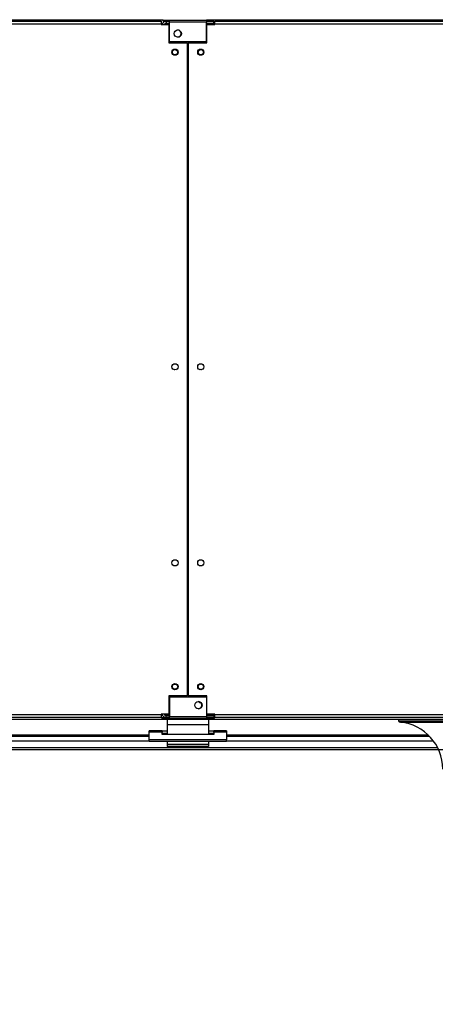
# Model space of a CAD drawing. Units: millimetres. Extents: x 5 to 414, y 3 to 291.
# Drawn here: x 244 to 260, y 146 to 184 of the extents above; entities that cross this region are included whole.
import ezdxf

# ---------------------------------------------------------------- set-up
doc = ezdxf.new("R2010")
doc.units = ezdxf.units.MM
doc.layers.add('GEOMETRY', color=7, linetype='Continuous')
doc.styles.add('SLDTEXTSTYLE0', font='TXT', dxfattribs={"width": 0.605})
doc.dimstyles.new('SLDDIMSTYLE4', dxfattribs={"dimtxt": 5.136637, "dimasz": 3.5, "dimexe": 0, "dimexo": 0.0625, "dimgap": 1.284159, "dimtad": 1, "dimdec": 0, "dimlfac": 25, "dimrnd": 1e-09, "dimzin": 12, "dimdsep": 46, "dimtxsty": 'SLDTEXTSTYLE0', "dimsah": 1, "dimcen": 0.09, "dimadec": 0, "dimazin": 3, "dimtol": 1, "dimtp": 2, "dimtm": 2, "dimtfac": 1, "dimtdec": 0, "dimtmove": 0, "dimatfit": 0, "dimfxl": 1, "dimfrac": 2, "dimtolj": 1, "dimarcsym": 0})

# ---------------------------------------------------------------- blocks, each defined once
blk = doc.blocks.new('_D_7')
at = {"layer": 'GEOMETRY', "transparency": 16777216}
for p, q in [((328.579, 185.506), (328.579, 195.384)), ((55.046, 185.506), (329.579, 185.506)), ((328.579, 185.506), (328.579, 156.027)), ((54.888, 156.027), (329.579, 156.027)), ((328.579, 156.027), (328.579, 146.148))]:
    blk.add_line(p, q, dxfattribs=at)
for points in [[(328.579, 185.506), (329.369, 190.643), (327.789, 190.643)], [(328.579, 156.027), (327.789, 150.89), (329.369, 150.89)]]:
    blk.add_solid(points, dxfattribs=at)
at = {"layer": 'GEOMETRY', "transparency": 16777216, "char_height": 5.2917, "attachment_point": 1, "rotation": 90, "style": 'SLDTEXTSTYLE0'}
for s, insert in [('±2', (321.757, 173.755)), ('737', (321.757, 160.012))]:
    blk.add_mtext(s, dxfattribs=dict(at, insert=insert))

msp = doc.modelspace()

# ---------------------------------------------------------------- linework, layer by layer
at = {"color": 7, "linetype": 'Continuous', "lineweight": 25}
for p, q in [((211.339, 184.267), (249.259, 184.267)), ((249.259, 184.147), (211.339, 184.147)), ((249.259, 184.267), (249.259, 184.147)), ((249.259, 184.147), (249.259, 184.139)), ((249.259, 184.139), (249.559, 184.139)), ((249.347, 184.267), (249.347, 184.307)), ((249.347, 184.307), (249.587, 184.307)), ((249.347, 184.267), (249.587, 184.267)), ((249.459, 184.267), (249.459, 184.187)), ((249.459, 184.187), (249.587, 184.187)), ((249.587, 184.158), (249.459, 184.158)), ((249.559, 184.139), (249.559, 183.427)), ((249.587, 184.227), (249.587, 184.307)), ((249.587, 184.307), (251.027, 184.307)), ((249.587, 183.467), (249.587, 184.227)), ((251.027, 184.227), (249.587, 184.227)), ((251.027, 184.307), (251.027, 184.227)), ((251.267, 184.307), (251.027, 184.307)), ((251.027, 184.267), (251.267, 184.267)), ((251.027, 183.467), (251.027, 184.227)), ((251.027, 184.187), (251.299, 184.187)), ((251.299, 184.158), (251.027, 184.158)), ((251.039, 183.427), (251.039, 184.139)), ((251.039, 184.139), (251.339, 184.139)), ((251.267, 184.267), (251.267, 184.307)), ((251.267, 184.267), (251.299, 184.267)), ((251.299, 184.187), (251.299, 184.267)), ((251.299, 184.158), (251.299, 184.139)), ((251.339, 184.147), (251.339, 184.267)), ((251.339, 184.267), (289.259, 184.267)), ((251.339, 184.139), (251.339, 184.147)), ((289.259, 184.147), (251.339, 184.147)), ((249.559, 183.427), (250.289, 183.427)), ((251.027, 183.467), (249.587, 183.467)), ((250.289, 158.107), (250.289, 183.427)), ((250.309, 183.427), (250.309, 158.107)), ((250.309, 183.427), (251.039, 183.427)), ((250.309, 181.426), (250.289, 181.426)), ((250.289, 181.027), (250.309, 181.027)), ((250.309, 179.426), (250.289, 179.426)), ((250.289, 179.027), (250.309, 179.027)), ((250.309, 177.426), (250.289, 177.426)), ((250.289, 177.027), (250.309, 177.027)), ((250.309, 175.426), (250.289, 175.426)), ((250.289, 175.027), (250.309, 175.027)), ((250.309, 173.426), (250.289, 173.426)), ((250.289, 173.027), (250.309, 173.027)), ((250.309, 171.426), (250.289, 171.426)), ((250.289, 171.027), (250.309, 171.027)), ((249.559, 158.107), (249.559, 157.395)), ((250.289, 158.107), (249.559, 158.107)), ((249.587, 158.067), (249.587, 157.307)), ((249.587, 158.067), (251.027, 158.067)), ((251.039, 158.107), (250.309, 158.107)), ((251.027, 158.067), (251.027, 157.307)), ((251.039, 157.395), (251.039, 158.107)), ((211.339, 157.387), (249.259, 157.387)), ((249.559, 157.395), (249.259, 157.395)), ((249.259, 157.395), (249.259, 157.387)), ((249.259, 157.387), (249.259, 157.267)), ((249.306, 157.387), (249.259, 157.387)), ((249.306, 157.382), (249.259, 157.382)), ((249.4, 157.382), (249.394, 157.382)), ((249.587, 157.375), (249.459, 157.375)), ((249.459, 157.37), (249.459, 157.374)), ((249.459, 157.374), (249.587, 157.374)), ((249.587, 157.37), (249.459, 157.37)), ((249.459, 157.267), (249.459, 157.347)), ((249.459, 157.347), (249.587, 157.347)), ((249.587, 157.307), (251.027, 157.307)), ((249.587, 157.227), (249.587, 157.307)), ((251.299, 157.375), (251.027, 157.375)), ((251.027, 157.374), (251.299, 157.374)), ((251.299, 157.37), (251.027, 157.37)), ((251.027, 157.347), (251.299, 157.347)), ((251.027, 157.307), (251.027, 157.227)), ((251.339, 157.395), (251.039, 157.395)), ((251.299, 157.395), (251.299, 157.375)), ((251.339, 157.387), (251.299, 157.387)), ((251.339, 157.382), (251.299, 157.382)), ((251.299, 157.374), (251.299, 157.375)), ((251.299, 157.374), (251.299, 157.37)), ((251.299, 157.347), (251.299, 157.267)), ((251.339, 157.387), (251.339, 157.395)), ((251.339, 157.387), (289.259, 157.387)), ((251.339, 157.267), (251.339, 157.387)), ((211.299, 157.207), (249.299, 157.207)), ((249.259, 157.267), (211.339, 157.267)), ((249.259, 157.267), (249.299, 157.267)), ((249.299, 157.267), (249.299, 157.207)), ((249.299, 157.267), (249.347, 157.267)), ((249.299, 157.207), (250.289, 157.207)), ((249.587, 157.267), (249.347, 157.267)), ((249.347, 157.267), (249.347, 157.227)), ((249.347, 157.227), (249.587, 157.227)), ((251.099, 157.187), (249.499, 157.187)), ((249.499, 157.187), (249.499, 156.979)), ((251.099, 156.979), (249.499, 156.979)), ((249.499, 156.979), (249.499, 156.608)), ((251.027, 157.227), (249.587, 157.227)), ((250.289, 157.207), (250.289, 157.227)), ((250.309, 157.227), (250.309, 157.207)), ((250.309, 157.207), (251.299, 157.207)), ((251.267, 157.267), (251.027, 157.267)), ((251.267, 157.227), (251.027, 157.227)), ((251.099, 157.187), (251.099, 156.979)), ((251.099, 156.979), (251.099, 156.608)), ((251.267, 157.267), (251.267, 157.227)), ((251.299, 157.267), (251.267, 157.267)), ((251.299, 157.267), (251.299, 157.207)), ((251.299, 157.267), (251.339, 157.267)), ((251.299, 157.207), (289.299, 157.207)), ((289.259, 157.267), (251.339, 157.267)), ((258.464, 157.207), (258.464, 157.144)), ((258.464, 157.144), (282.133, 157.144)), ((240.938, 156.547), (248.799, 156.547)), ((249.299, 156.748), (248.799, 156.748)), ((248.799, 156.701), (248.799, 156.748)), ((249.299, 156.701), (248.799, 156.701)), ((248.799, 156.402), (248.799, 156.701)), ((249.299, 156.748), (249.299, 156.701)), ((249.299, 156.748), (249.499, 156.748)), ((249.299, 156.608), (249.299, 156.701)), ((249.299, 156.668), (249.499, 156.668)), ((251.299, 156.608), (249.299, 156.608)), ((251.099, 156.748), (251.299, 156.748)), ((251.099, 156.668), (251.299, 156.668)), ((251.799, 156.748), (251.299, 156.748)), ((251.299, 156.701), (251.299, 156.748)), ((251.299, 156.701), (251.299, 156.608)), ((251.799, 156.701), (251.299, 156.701)), ((251.799, 156.748), (251.799, 156.701)), ((251.799, 156.701), (251.799, 156.402)), ((251.799, 156.547), (259.66, 156.547)), ((251.799, 156.402), (248.799, 156.402)), ((248.799, 156.341), (248.799, 156.402)), ((251.799, 156.341), (248.799, 156.341)), ((249.499, 156.341), (249.499, 156.227)), ((251.099, 156.227), (249.499, 156.227)), ((249.499, 156.227), (249.499, 156.147)), ((251.099, 156.341), (251.099, 156.227)), ((251.099, 156.227), (251.099, 156.147)), ((251.799, 156.341), (251.799, 156.402)), ((240.621, 156.107), (259.976, 156.107)), ((251.099, 156.147), (249.499, 156.147))]:
    msp.add_line(p, q, dxfattribs=at)
at = {"color": 8, "linetype": 'Continuous', "lineweight": 25}
for p, q in [((249.347, 184.304), (216.338, 184.304)), ((249.459, 184.158), (249.459, 184.139)), ((289.449, 184.304), (251.267, 184.304)), ((249.459, 157.395), (249.459, 157.375)), ((249.459, 157.374), (249.459, 157.375)), ((258.539, 157.09), (282.059, 157.09)), ((248.799, 156.584), (240.976, 156.584)), ((249.499, 156.651), (249.299, 156.651)), ((251.299, 156.651), (251.099, 156.651)), ((259.622, 156.584), (251.799, 156.584)), ((240.779, 156.36), (248.799, 156.36)), ((251.799, 156.36), (259.819, 156.36))]:
    msp.add_line(p, q, dxfattribs=at)
at = {"color": 7, "linetype": 'Continuous', "lineweight": 25}
for centre, radius in [((249.907, 183.787), 0.14), ((249.799, 183.067), 0.12), ((249.799, 183.067), 0.1), ((250.799, 183.067), 0.12), ((250.799, 183.067), 0.1), ((249.799, 170.867), 0.12), ((250.799, 170.867), 0.12), ((249.799, 163.267), 0.12), ((250.799, 163.267), 0.12), ((249.799, 158.467), 0.12), ((249.799, 158.467), 0.1), ((250.799, 158.467), 0.12), ((250.799, 158.467), 0.1), ((250.707, 157.747), 0.14)]:
    msp.add_circle(centre, radius, dxfattribs=at)
for centre, radius, start, end in [((249.899, 183.787), 0.14, 0, 88.3628), ((249.899, 183.787), 0.14, 271.6372, 0), ((249.799, 170.667), 0.1, 62.8735, 117.1265), ((250.799, 170.667), 0.1, 62.8733, 117.1267), ((250.699, 157.747), 0.14, 0, 88.4344), ((250.699, 157.747), 0.14, 271.5641, 0), ((250.799, 157.941), 0.1, 213.7491, 271.8561), ((258.548, 157.181), 0.0915, 203.7901, 264.0405), ((258.349, 155.27), 1.83, 360, 84.0405)]:
    msp.add_arc(centre, radius, start, end, dxfattribs=at)
for points, knots in [([(249.459, 184.267), (249.44, 184.265), (249.404, 184.261), (249.355, 184.232), (249.318, 184.191), (249.307, 184.156), (249.302, 184.139)], [0, 0, 0, 0, 0.25162, 0.503257, 0.754894, 1, 1, 1, 1]), ([(249.369, 184.139), (249.372, 184.139), (249.388, 184.144), (249.42, 184.15), (249.449, 184.156), (249.459, 184.158)], [0, 0, 0, 0, 0.102539, 0.6771893, 1, 1, 1, 1]), ([(249.459, 184.187), (249.449, 184.186), (249.429, 184.184), (249.405, 184.167), (249.39, 184.152), (249.388, 184.143), (249.388, 184.143)], [0, 0, 0, 0, 0.33248, 0.66496, 0.997309, 1, 1, 1, 1]), ([(249.304, 157.395), (249.305, 157.387), (249.309, 157.361), (249.334, 157.323), (249.375, 157.287), (249.42, 157.269), (249.448, 157.267), (249.459, 157.267)], [0, 0, 0, 0, 0.102712, 0.354635, 0.606559, 0.858482, 1, 1, 1, 1]), ([(249.459, 157.375), (249.44, 157.379), (249.408, 157.385), (249.381, 157.392), (249.37, 157.395)], [0, 0, 0, 0, 0.575212, 1, 1, 1, 1]), ([(249.391, 157.387), (249.393, 157.382), (249.401, 157.369), (249.422, 157.354), (249.443, 157.347), (249.456, 157.347), (249.459, 157.347)], [0, 0, 0, 0, 0.189677, 0.541405, 0.893133, 1, 1, 1, 1])]:
    msp.add_open_spline(points, degree=3, knots=knots, dxfattribs=at)

# ---------------------------------------------------------------- dimensions: what is measured, and where the dimension line sits
at = {"layer": 'GEOMETRY'}
dim = msp.add_linear_dim(base=(328.579, 156.027), p1=(54.046, 185.506), p2=(53.888, 156.027), angle=90, dimstyle='SLDDIMSTYLE4', dxfattribs=at)
dim.commit()
dim.dimension.update_dxf_attribs({"geometry": '_D_7', "text_midpoint": (328.579, 170.766), "dimtype": 160})

doc.saveas('drawing.dxf')
